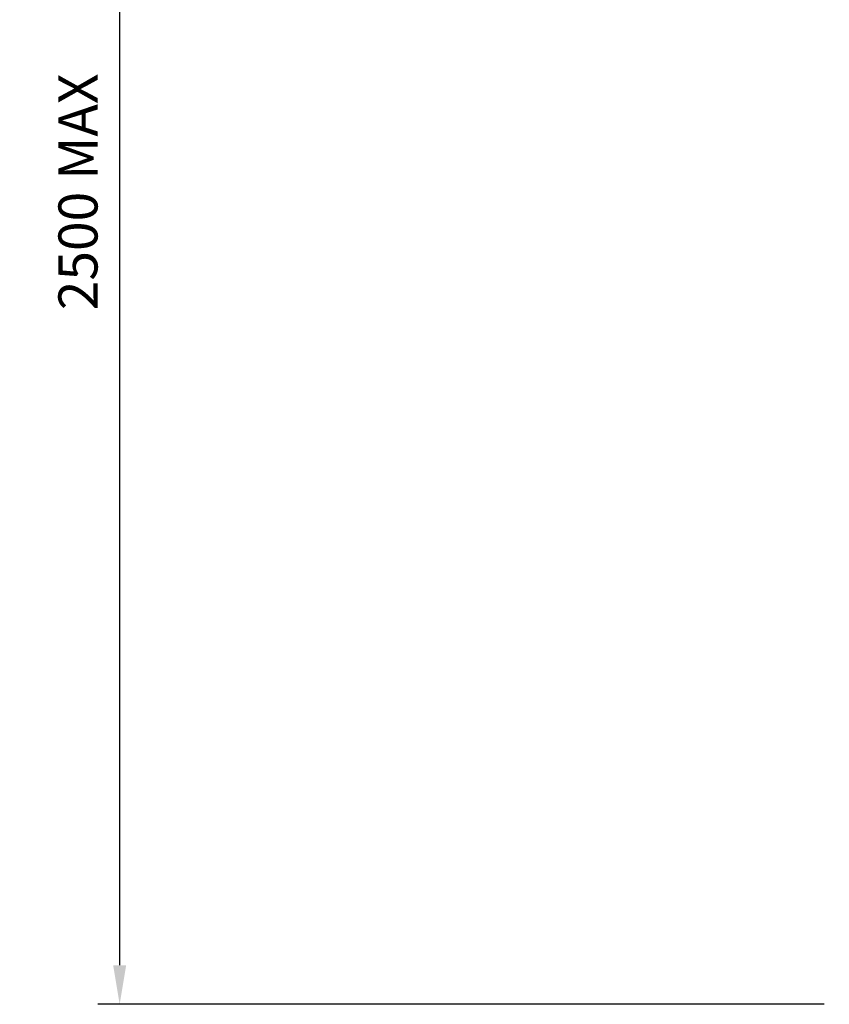
# Model space of a CAD drawing. Units: millimetres. Extents: x -2968 to 16060, y 284 to 2508.
# Drawn here: x 11455 to 11828, y 1420 to 1874 of the extents above; entities that cross this region are included whole.
import ezdxf

# ---------------------------------------------------------------- set-up
doc = ezdxf.new("R2010")
doc.units = ezdxf.units.MM
doc.header["$LTSCALE"] = 2
doc.layers.add('LIGHTING SUPPORT', color=21, linetype='Continuous')
doc.styles.add('KAOMBO-ROMANS', font='arial.ttf')
doc.dimstyles.new('TEN-DIM 10 new', dxfattribs={"dimscale": 10, "dimtxt": 1.8, "dimasz": 1.8, "dimexe": 1, "dimexo": 1, "dimgap": 1, "dimtad": 1, "dimdec": 0, "dimdsep": 46, "dimtxsty": 'KAOMBO-ROMANS', "dimcen": 1, "dimdle": 1, "dimclrd": 1, "dimclre": 1, "dimclrt": 7, "dimadec": 0, "dimazin": 0, "dimtfac": 1.8, "dimtdec": 0, "dimtmove": 0, "dimatfit": 3, "dimfxl": 0.18, "dimtolj": 1, "dimlwd": -1, "dimlwe": -1, "dimarcsym": 1})

# ---------------------------------------------------------------- blocks, each defined once
blk = doc.blocks.new('*D170')
at = {"layer": 'Defpoints', "color": 0, "transparency": 16777216}
for p in [(11527.71, 2168.56), (11500.76, 1420.47), (11835.15, 1420.47)]:
    blk.add_point(p, dxfattribs=at)
at = {"layer": 'LIGHTING SUPPORT', "color": 1, "transparency": 16777216}
for p, q in [((11517.71, 2168.56), (11490.76, 2168.56)), ((11500.76, 2150.56), (11500.76, 1438.47)), ((11825.15, 1420.47), (11490.76, 1420.47))]:
    blk.add_line(p, q, dxfattribs=at)
for points in [[(11497.76, 2150.56), (11503.76, 2150.56), (11500.76, 2168.56)], [(11497.76, 1438.47), (11503.76, 1438.47), (11500.76, 1420.47)]]:
    blk.add_solid(points, dxfattribs=at)
at = {"layer": 'LIGHTING SUPPORT', "color": 7, "transparency": 16777216, "insert": (11481.57, 1794.52), "char_height": 18, "attachment_point": 5, "rotation": 90, "style": 'KAOMBO-ROMANS'}
blk.add_mtext('\\A1;{\\C2;2500 MAX}', dxfattribs=at)

msp = doc.modelspace()

# ---------------------------------------------------------------- dimensions: what is measured, and where the dimension line sits
at = {"layer": 'LIGHTING SUPPORT'}
dim = msp.add_linear_dim(base=(11500.76, 1420.47), p1=(11527.71, 2168.56), p2=(11835.15, 1420.47), angle=90, text='{\\C2;2500 MAX}', dimstyle='TEN-DIM 10 new', dxfattribs=at)
dim.commit()
dim.dimension.update_dxf_attribs({"geometry": '*D170', "text_midpoint": (11481.57, 1794.52)})

doc.saveas('drawing.dxf')
